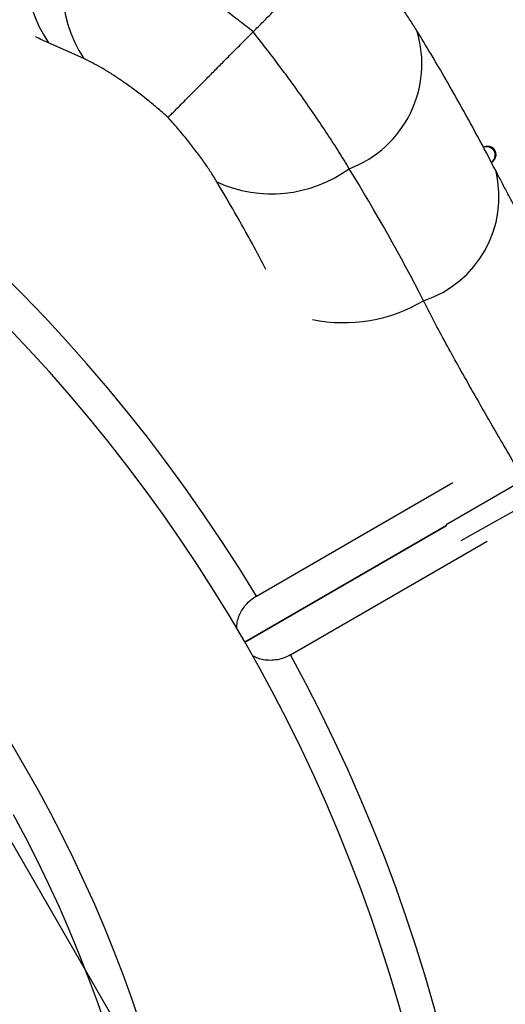
# Model space of a CAD drawing. Units: metres. Extents: x -0.021 to 0.083, y 0.002 to 0.086.
# Drawn here: x 0.018 to 0.019, y 0.039 to 0.041 of the extents above; entities that cross this region are included whole.
import ezdxf

# ---------------------------------------------------------------- set-up
doc = ezdxf.new("R2010")
doc.units = ezdxf.units.M
doc.linetypes.add('CENTERX2', pattern=[0.02032, 0.0127, -0.00254, 0.00254, -0.00254])

msp = doc.modelspace()

# ---------------------------------------------------------------- linework, layer by layer
at = {"color": 7, "linetype": 'CENTERX2'}
msp.add_line((0.01951768571707542, 0.03703893172808741), (0.01695868571707542, 0.04147124974465616), dxfattribs=at)
at = {"color": 7, "linetype": 'Continuous', "lineweight": 25}
for p, q in [((0.01887288114704693, 0.04104486090780786), (0.01887303630801911, 0.0410450170245032)), ((0.01847432730960405, 0.0409819835180484), (0.01839171725496676, 0.04101915883484634)), ((0.01888066029810826, 0.03971839965174903), (0.0193427025906371, 0.03998515989371754)), ((0.019326981340466, 0.03988633151290273), (0.01950920814200044, 0.03999166693701121)), ((0.01936268925470196, 0.03984879340913205), (0.01953529506160862, 0.03994593122819634)), ((0.01932809565921675, 0.03988435355823412), (0.01885320185348995, 0.03961017440078699)), ((0.01885320525761802, 0.03961016850466424), (0.0193280982806868, 0.0398843490177148)), ((0.01896066029810826, 0.03957983558714352), (0.01942367776395243, 0.03984715884568814))]:
    msp.add_line(p, q, dxfattribs=at)
for centre, radius, start, end in [((0.01555345514018551, 0.03770506081510294), 0.003888936542816713, 31.1787247368892, 100.8212752631094), ((0.01865101051857129, 0.04119457476344728), 0.0003130554975681187, 148.9415819399016, 214.0789631690459), ((0.01873574192781516, 0.04115212254944187), 0.0003119052622479622, 148.4984667531042, 213.0576792410602), ((0.01555345514018551, 0.03770506081510294), 0.003810409939548294, 355.203019948796, 64.79698005120403), ((0.01900649765147448, 0.04096967094011065), 0.0002633776145677584, 290.5814442219407, 17.14974315791914), ((0.01942230439030207, 0.04075477726074295), 2.003232577166912e-05, 304.8327121981283, 115.1672878178044), ((0.01942443781312288, 0.04075603178319471), 1.998472769235811e-05, 296.4431279747415, 118.7888787622291), ((0.01891652021743844, 0.04097560150660895), 0.0003115846446565573, 245.6218859585337, 305.8682656649821), ((0.0191940117692831, 0.04065721560808538), 0.0002573940136927741, 288.1293774611956, 13.43461471818713), ((0.01555345514018551, 0.03770506081510294), 0.003215851371944584, 355.4254810723524, 64.57451892764752), ((0.01908447642189548, 0.04073607323242102), 0.0003749581500160076, 258.9079559948676, 300.3797257362986), ((0.01555345514018551, 0.03770506081510294), 0.003888936542816707, 319.1787247368898, 28.82127526310917), ((0.01555345514018551, 0.03770506081510294), 0.003137324768676169, 319.4611682171062, 28.53883178289292)]:
    msp.add_arc(centre, radius, start, end, dxfattribs=at)
msp.add_ellipse((0.01519754926199963, 0.03832150787883332), major_axis=(-0.002334920080558467, 0.00404420021114011), ratio=0.9810565802992898, start_param=4.663687430544694, end_param=4.740032678754742, dxfattribs=at)
for points, knots in [([(0.01887303630801911, 0.0410450170245032), (0.01886115250218724, 0.041054338767794), (0.01883733977065881, 0.04107301764672396), (0.0187984033814217, 0.04110258125246549), (0.01875645947028767, 0.04113354130782156), (0.01871152697617694, 0.04116555928502118), (0.01866713703200797, 0.04119604052492624), (0.018623925831838, 0.04122455702871744), (0.01858254872269016, 0.04125072372784132), (0.01854294790081998, 0.04127461940505274), (0.01850495112673267, 0.04129644408606525), (0.01848151928401912, 0.04130888116416727), (0.01846980333495663, 0.04131509971792382)], [0, 0, 0, 0, 0.08085522884486337, 0.162017444949186, 0.2651054548763954, 0.3681925541413344, 0.4739928662920169, 0.579792707225827, 0.6834510336598317, 0.7871094133271311, 0.8935544549427138, 1, 1, 1, 1]), ([(0.01887303630801911, 0.0410450170245032), (0.01888090662803506, 0.04105293579318856), (0.01889667237105233, 0.04106879858807538), (0.01892011231311856, 0.04109238245791662), (0.01894304459844514, 0.041115455288118), (0.01896515660440871, 0.04113770250389025), (0.01898619536793555, 0.04115886959362388), (0.01900591519663215, 0.04117870934486359), (0.01902400892345937, 0.04119691268776495), (0.01904030695330956, 0.0412133089731603), (0.01905463041203469, 0.04122771820606656), (0.01906671989571578, 0.04123987935998041), (0.01907648140514735, 0.041249697829908), (0.01908387312492679, 0.04125713152123211), (0.01908845826800083, 0.0412617408618534), (0.01909054458187062, 0.0412638366442817), (0.01909020957113109, 0.04126349733890505), (0.01909012974045524, 0.04126341648484774)], [0, 0, 0, 0, 0.06956589412132251, 0.1393536739625803, 0.208919485658449, 0.2784829335625885, 0.3482682009392936, 0.4178325204446113, 0.4874551527772963, 0.5572988719912841, 0.6269234096451118, 0.6968215096987557, 0.7669406263170025, 0.8368419894447864, 0.9072607558684185, 0.9779008979009483, 1, 1, 1, 1]), ([(0.01925801967236799, 0.04104724323946969), (0.01925556403614091, 0.04105128242237125), (0.01924798536407257, 0.04106374829264033), (0.01923427004880084, 0.04108453676192902), (0.01921713205385538, 0.04110942633438406), (0.01919937837539287, 0.04113386662244639), (0.01918106990164838, 0.04115793718186361), (0.01916218355321028, 0.04118168347808301), (0.01914276511890152, 0.04120509401771801), (0.01912265222293748, 0.04122832098938579), (0.01910520820548546, 0.04124782971485341), (0.01909418897312759, 0.04125955893024288), (0.01909036089105087, 0.04126363366047346)], [0, 0, 0, 0, 0.05644076101088329, 0.1741894887648066, 0.2887287200399461, 0.4008394315037756, 0.511099942069257, 0.619935888859931, 0.7276671481634296, 0.8340358682324905, 0.942344049243751, 1, 1, 1, 1]), ([(0.01867270853026723, 0.04084342620016009), (0.01867272877679063, 0.04084344659439738), (0.01867440202360185, 0.04084513204882528), (0.01867848465851448, 0.04084924335552667), (0.01868664805184946, 0.04085746159388708), (0.01869709723310058, 0.04086797917504036), (0.01870999210783725, 0.04088095698912436), (0.01872529535280491, 0.0408963575033907), (0.01874249169405699, 0.04091366223918901), (0.01876142710585231, 0.04093271627328619), (0.01878179971807901, 0.04095321592721456), (0.01880339522073991, 0.04097494561324361), (0.01882598030594441, 0.04099767060795172), (0.01884922634047611, 0.04102106031020622), (0.0188650046284567, 0.04103693584408321), (0.01887288114704693, 0.04104486090780786)], [0, 0, 0, 0, 0.0009640338539783533, 0.0796712867670916, 0.1585779980462643, 0.2372782450794099, 0.3221595296169658, 0.4073024858054755, 0.4921779466350825, 0.5767194482687703, 0.6615265836148346, 0.7460649114526565, 0.8306205343295139, 0.9154458004697198, 1, 1, 1, 1]), ([(0.01909908501730684, 0.04072310381427343), (0.01909110307289234, 0.04073623215486067), (0.01907513918219883, 0.04076248883910184), (0.01904803379079469, 0.04080456182398328), (0.01901865439974415, 0.04084839425327258), (0.01898903971754854, 0.04089083325853348), (0.01896011856448503, 0.04093090588926474), (0.01893218402589965, 0.04096849511100635), (0.01890315205108545, 0.0410065495374003), (0.0188829714741842, 0.04103209041836368), (0.01887288114704693, 0.04104486090780786)], [0, 0, 0, 0, 0.1357658641556575, 0.271531760025171, 0.4110025035741274, 0.5504740350714036, 0.6618712313128955, 0.7732690272827711, 0.8866340789927905, 1, 1, 1, 1]), ([(0.01944436075815176, 0.04071702052484293), (0.01943691424887214, 0.0407313689322724), (0.01941574192212281, 0.0407721651173065), (0.01937976369560689, 0.04083882973160741), (0.01933597977867413, 0.04091675139876258), (0.019295432794062, 0.04098614724901615), (0.01926912129775894, 0.04102934676436976), (0.01925831141221929, 0.04104709496884135)], [0, 0, 0, 0, 0.1279294747303928, 0.363736153163333, 0.5996021005486504, 0.8354994556931865, 1, 1, 1, 1]), ([(0.01839171725496675, 0.04101915883484633), (0.01838215558456115, 0.04102336029545783), (0.01837214625444281, 0.04102775846067957), (0.01836141762043543, 0.04103285324410987), (0.01836093779040075, 0.04103308110444218)], [0, 0, 0, 0, 0.9552757569740131, 1, 1, 1, 1]), ([(0.01867270853026723, 0.04084342620016009), (0.01866803618111011, 0.04084760419143161), (0.0186552889921935, 0.04085900266407115), (0.01863438686096509, 0.04087673284335915), (0.018609950526571, 0.04089636558003393), (0.01858558623420676, 0.0409147405506356), (0.0185616032780061, 0.04093166016778208), (0.01853843615108778, 0.04094684871197086), (0.01851605820665541, 0.04096036952516375), (0.01849446758105242, 0.04097232049611042), (0.01848104084675941, 0.04097876245635716), (0.01847432730960405, 0.0409819835180484)], [0, 0, 0, 0, 0.06589160531727413, 0.1797666896782489, 0.2936410863245134, 0.411055682557965, 0.5284725380335762, 0.6446233207522615, 0.760778457179008, 0.8803861995743468, 1, 1, 1, 1]), ([(0.0187879116191833, 0.04069179731488409), (0.01878342344616769, 0.04069913014131359), (0.01877444725664437, 0.04071379553846831), (0.01875864871184296, 0.04073716170837242), (0.01874111808777129, 0.04076140241104672), (0.01872095568500973, 0.04078741401330886), (0.01869832119871758, 0.04081487397576179), (0.01868127531517507, 0.0408338762086965), (0.01867270853026723, 0.04084342620016009)], [0, 0, 0, 0, 0.156625721782699, 0.3132459818419726, 0.47475925409929, 0.6362699076069499, 0.8171994160191451, 1, 1, 1, 1]), ([(0.01976893685483347, 0.04014180241664983), (0.01976303877391027, 0.04015200566774946), (0.01975032199705407, 0.04017400476697029), (0.01973085551982757, 0.04020766785850074), (0.01971061615908234, 0.04024267730918031), (0.01969058402448719, 0.04027735096973889), (0.019670758456465, 0.04031170548757416), (0.01965114226823751, 0.04034575060987652), (0.01963174040059742, 0.04037949254403406), (0.01961256022119237, 0.04041293318917502), (0.01959364540164349, 0.04044601094168796), (0.01957516837817374, 0.0404784372457614), (0.01955727094379547, 0.04050999992081494), (0.0195400476689078, 0.04054056253381806), (0.01952346651823039, 0.04057021117216721), (0.01950753165051564, 0.04059896562345275), (0.01949225096526991, 0.04062683985115392), (0.01947761541954449, 0.04065386726670171), (0.01946368200913069, 0.04067999534009967), (0.01945259602610945, 0.04070105047425858), (0.0194464375224359, 0.04071303968367175), (0.0194444451867564, 0.04071691830921928)], [0, 0, 0, 0, 0.04904631051491051, 0.1057481229166628, 0.1620289948787533, 0.218013566046762, 0.2737973475948735, 0.3294756096650513, 0.3851432752560841, 0.4408794368265739, 0.4967618675165801, 0.5525573734895199, 0.6071922843268496, 0.6611174098126664, 0.7144230030847424, 0.7672138546917484, 0.8195928930337479, 0.8716610118934439, 0.9235169154449615, 0.9752569802155875, 1, 1, 1, 1]), ([(0.01890246164311519, 0.04048631126276602), (0.01889210810856219, 0.04050637403347006), (0.01885613748543728, 0.0405760768349764), (0.01881628981364078, 0.04064366398273542), (0.0187879116191833, 0.04069179731488409)], [0, 0, 0, 0, 0.2878330608019657, 1, 1, 1, 1]), ([(0.01950920814200044, 0.0399916669370112), (0.01949880874071166, 0.04000964811970528), (0.01947800993917616, 0.04004561048329168), (0.01944675305824563, 0.0400997168243918), (0.01941570242636024, 0.04015360853578642), (0.01938481294675648, 0.04020760221633532), (0.01935474697543275, 0.04026079617991982), (0.01932570657097502, 0.04031333140669747), (0.01929829216989132, 0.04036438611054678), (0.01928216632045529, 0.04039652850490959), (0.01927410345580024, 0.04041259958237219)], [0, 0, 0, 0, 0.1189958258858326, 0.237991639847855, 0.3604414792159059, 0.4828911143107448, 0.6100212852321361, 0.7371505729334885, 0.8685762654859651, 1, 1, 1, 1]), ([(0.01883424464614728, 0.03964300924707411), (0.01883458351747577, 0.03964772725987564), (0.01883526144516914, 0.0396571658616899), (0.01883934153381512, 0.03967081432110587), (0.01884542611410873, 0.03968360752219232), (0.01885363745972632, 0.03969563628522002), (0.01886390117604016, 0.03970651387521319), (0.01887333458852677, 0.03971392906578813), (0.01887917438048729, 0.03971749285597977), (0.01888066029810826, 0.03971839965174903)], [0, 0, 0, 0, 0.1532845689707549, 0.3066528370409445, 0.4593604062112034, 0.6121247777278174, 0.7777740471127627, 0.9434552700737956, 1, 1, 1, 1]), ([(0.01896066029810826, 0.03957983558714352), (0.01895582137404379, 0.03957738761100057), (0.01894600660437476, 0.03957242239111321), (0.01893004968032351, 0.03956820434456822), (0.01891349154602591, 0.03956656355896745), (0.0188981205959527, 0.0395679188091657), (0.018884090634515, 0.03957148407669816), (0.01887617258920341, 0.03957536708973401), (0.0188721624664777, 0.03957733365574956)], [0, 0, 0, 0, 0.1758096442379705, 0.3565939743627628, 0.5324710539784763, 0.714142315014349, 0.8552263401169345, 1, 1, 1, 1])]:
    msp.add_open_spline(points, degree=3, knots=knots, dxfattribs=at)

doc.saveas('drawing.dxf')
